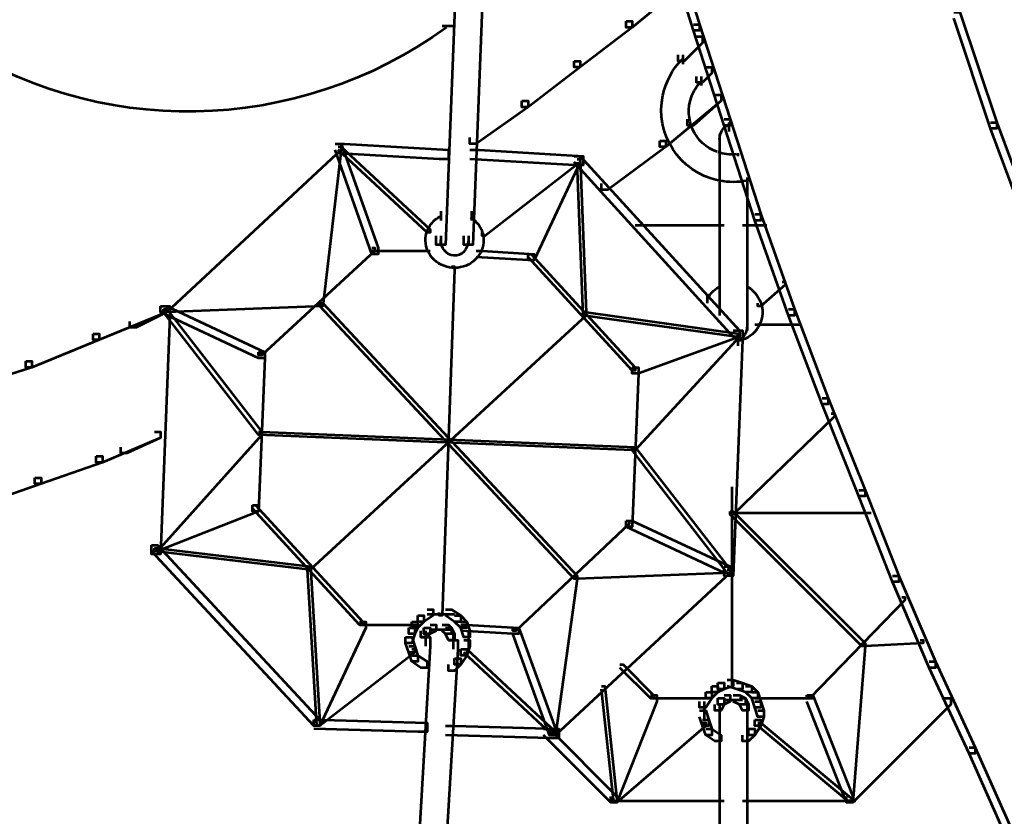
# Model space of a CAD drawing. Units: inches. Extents: x -1.2 to 12.8, y -8 to 16.2.
# Drawn here: x 6.4 to 7.5, y -0.9 to 0 of the extents above; entities that cross this region are included whole.
import ezdxf

# ---------------------------------------------------------------- set-up
doc = ezdxf.new("R2010")
doc.units = ezdxf.units.IN
doc.header["$MEASUREMENT"] = 0
doc.layers.add('Layer 1', color=7, linetype='Continuous')

# ---------------------------------------------------------------- blocks, each defined once
blk = doc.blocks.new('block 3')
at = {"layer": 'Layer 1', "color": 7, "lineweight": 53, "true_color": 0xffffff}
for points in [[(6.8976, 0.0703), (6.9076, 0.0703), (6.9076, 0.0604), (6.8944, -0.278), (6.8846, -0.278), (6.8846, -0.2682)], [(6.9273, 0.0703), (6.9372, 0.0703), (6.9372, 0.0604), (6.924, -0.278), (6.9141, -0.278), (6.9141, -0.2682)], [(7.1277, 0.0637), (7.1343, 0.0637), (7.1671, -0.0415), (7.1671, -0.048), (7.1605, -0.048), (7.1277, 0.0571)], [(7.1441, 0.0078), (7.1507, 0.0078), (7.1507, 0.0013), (7.0948, -0.0448), (7.0883, -0.0448), (7.0883, -0.0382)], [(7.4398, -0.0283), (7.4464, -0.0283), (7.4859, -0.1466), (7.4859, -0.1531), (7.4793, -0.1531), (7.4398, -0.0349)], [(7.0883, -0.0382), (7.0948, -0.0382), (7.0948, -0.0448), (7.039, -0.0875), (7.0324, -0.0875), (7.0324, -0.0809)], [(7.1605, -0.0415), (7.1671, -0.0415), (7.2, -0.1433), (7.2, -0.1499), (7.1934, -0.1499), (7.1605, -0.048)], [(6.8911, -0.0431), (6.9042, -0.0431)], [(7.1639, -0.0547), (7.1704, -0.0547), (7.1704, -0.0612), (7.1507, -0.0809), (7.1441, -0.0809), (7.1441, -0.0743)], [(7.0324, -0.0809), (7.039, -0.0809), (7.039, -0.0875), (6.9831, -0.1302), (6.9765, -0.1302), (6.9765, -0.1236)], [(7.149, -0.0743), (7.149, -0.0841)], [(7.1737, -0.0875), (7.1803, -0.0875), (7.1803, -0.094), (7.1704, -0.1039), (7.1639, -0.1039), (7.1639, -0.0974)], [(7.1688, -0.0974), (7.1688, -0.1072)], [(6.9765, -0.1236), (6.9831, -0.1236), (6.9831, -0.1302), (6.9273, -0.1696), (6.9207, -0.1696), (6.9207, -0.163)], [(7.1835, -0.1171), (7.1901, -0.1171), (7.1901, -0.1236), (7.131, -0.1728), (7.1244, -0.1728), (7.1244, -0.1663)], [(7.1835, -0.1171), (7.1901, -0.1171), (7.1901, -0.1236), (7.1605, -0.1499), (7.154, -0.1499), (7.154, -0.1433)], [(7.1934, -0.1433), (7.2, -0.1433), (7.2328, -0.2452), (7.2328, -0.2517), (7.2263, -0.2517), (7.1934, -0.1499)], [(7.1984, -0.1466), (7.1984, -0.1564)], [(7.4793, -0.1466), (7.4859, -0.1466), (7.5286, -0.2616), (7.5286, -0.2682), (7.522, -0.2682), (7.4793, -0.1531)], [(7.1244, -0.1663), (7.131, -0.1663), (7.131, -0.1728), (7.0685, -0.2189), (7.0619, -0.2189), (7.0619, -0.2123)], [(7.1885, -0.1597), (7.1885, -0.3536)], [(7.1885, -0.1598), (7.1885, -0.1696)], [(6.7761, -0.1696), (6.7826, -0.1696), (6.7826, -0.1761), (6.5954, -0.3503), (6.5888, -0.3503), (6.5888, -0.3437)], [(6.7794, -0.1728), (6.7826, -0.1728), (6.7826, -0.1761), (6.7629, -0.3437), (6.7597, -0.3437), (6.7597, -0.3405)], [(6.7761, -0.1696), (6.7826, -0.1696), (6.8221, -0.2812), (6.8221, -0.2879), (6.8155, -0.2879), (6.7761, -0.1761)], [(6.7761, -0.1696), (6.786, -0.1696), (6.8976, -0.1761), (6.8976, -0.186), (6.8878, -0.186), (6.7761, -0.1795)], [(6.7794, -0.1728), (6.7826, -0.1728), (6.878, -0.2616), (6.878, -0.2649), (6.8747, -0.2649), (6.7794, -0.1761)], [(6.9207, -0.1761), (6.9306, -0.1761), (7.0422, -0.1828), (7.0422, -0.1926), (7.0324, -0.1926), (6.9207, -0.186)], [(7.1885, -0.1728), (7.1885, -0.1828)], [(7.1885, -0.1761), (7.1885, -0.1795)], [(7.2082, -0.1795), (7.2082, -0.1828)], [(7.0357, -0.186), (7.039, -0.186), (7.039, -0.1893), (6.9372, -0.2682), (6.9338, -0.2682), (6.9338, -0.2649)], [(7.0324, -0.1828), (7.039, -0.1828), (7.039, -0.1893), (6.9897, -0.2944), (6.9831, -0.2944), (6.9831, -0.2879)], [(7.0324, -0.1828), (7.039, -0.1828), (7.2098, -0.37), (7.2098, -0.3766), (7.2032, -0.3766), (7.0324, -0.1893)], [(7.0357, -0.186), (7.039, -0.186), (7.0456, -0.3503), (7.0456, -0.3536), (7.0422, -0.3536), (7.0357, -0.1893)], [(7.1885, -0.2058), (7.1885, -0.2156)], [(7.1885, -0.209), (7.1885, -0.2123)], [(7.2181, -0.2058), (7.2181, -0.2157)], [(7.2181, -0.2058), (7.2181, -0.2157)], [(7.2181, -0.2058), (7.2181, -0.37)], [(7.2181, -0.209), (7.2181, -0.2123)], [(6.8895, -0.2418), (6.8895, -0.2517)], [(6.9223, -0.2418), (6.9223, -0.2517)], [(7.2263, -0.2452), (7.2328, -0.2452), (7.269, -0.347), (7.269, -0.3536), (7.2624, -0.3536), (7.2263, -0.2517)], [(7.0981, -0.2567), (7.1934, -0.2567)], [(7.2131, -0.2567), (7.2394, -0.2567)], [(6.8895, -0.2682), (6.8895, -0.278)], [(6.9191, -0.2682), (6.9191, -0.278)], [(6.8155, -0.2812), (6.8188, -0.2812), (6.8188, -0.2845), (6.6973, -0.3963), (6.694, -0.3963), (6.694, -0.393)], [(6.8155, -0.2845), (6.878, -0.2845)], [(6.9273, -0.2845), (6.9338, -0.2845), (6.9897, -0.2879), (6.9897, -0.2944), (6.9831, -0.2944), (6.9273, -0.2912)], [(6.9831, -0.2879), (6.9864, -0.2879), (7.0981, -0.4094), (7.0981, -0.4127), (7.0948, -0.4127), (6.9831, -0.2912)], [(6.901, -0.3011), (6.9042, -0.3011), (6.9042, -0.3043), (6.8911, -0.6756), (6.8878, -0.6756), (6.8878, -0.6723)], [(7.1885, -0.3175), (7.1885, -0.3273)], [(7.2181, -0.3175), (7.2181, -0.3273)], [(7.2558, -0.3175), (7.2591, -0.3175), (7.2591, -0.3208), (7.2328, -0.3437), (7.2296, -0.3437), (7.2296, -0.3405)], [(7.1753, -0.3306), (7.1753, -0.3405)], [(6.5888, -0.3437), (6.5954, -0.3437), (6.5954, -0.3503), (6.5231, -0.3799), (6.5166, -0.3799), (6.5166, -0.3733)], [(6.5888, -0.3437), (6.5954, -0.3437), (6.5954, -0.3503), (6.5625, -0.3667), (6.5559, -0.3667), (6.5559, -0.3602)], [(6.5888, -0.3437), (6.5987, -0.3437), (6.5987, -0.3536), (6.5888, -0.6098), (6.579, -0.6098), (6.579, -0.6)], [(6.5888, -0.3437), (6.5954, -0.3437), (6.7006, -0.393), (6.7006, -0.3996), (6.694, -0.3996), (6.5888, -0.3503)], [(6.7597, -0.3405), (6.7629, -0.3405), (6.7629, -0.3437), (6.5954, -0.3503), (6.5921, -0.3503), (6.5921, -0.347)], [(6.5921, -0.347), (6.5954, -0.347), (6.6973, -0.4785), (6.6973, -0.4817), (6.694, -0.4817), (6.5921, -0.3503)], [(6.7597, -0.3405), (6.7629, -0.3405), (7.0357, -0.6329), (7.0357, -0.6362), (7.0324, -0.6362), (6.7597, -0.3437)], [(7.2624, -0.347), (7.269, -0.347), (7.3051, -0.4423), (7.3051, -0.4489), (7.2985, -0.4489), (7.2624, -0.3536)], [(7.0422, -0.3503), (7.0456, -0.3503), (7.0456, -0.3536), (6.7498, -0.6263), (6.7466, -0.6263), (6.7466, -0.623)], [(7.0422, -0.3503), (7.0456, -0.3503), (7.2098, -0.3733), (7.2098, -0.3766), (7.2066, -0.3766), (7.0422, -0.3536)], [(7.2181, -0.3602), (7.2181, -0.37)], [(7.2263, -0.3635), (7.2755, -0.3635)], [(6.5166, -0.3733), (6.5231, -0.3733), (6.5231, -0.3799), (6.4508, -0.4094), (6.4443, -0.4094), (6.4443, -0.4029)], [(7.2032, -0.37), (7.2098, -0.37), (7.2098, -0.3766), (7.1014, -0.416), (7.0948, -0.416), (7.0948, -0.4094)], [(7.2066, -0.3733), (7.2098, -0.3733), (7.2098, -0.3766), (7.0981, -0.4981), (7.0948, -0.4981), (7.0948, -0.4948)], [(7.2032, -0.37), (7.2131, -0.37), (7.2131, -0.3799), (7.2032, -0.6329), (7.1934, -0.6329), (7.1934, -0.623)], [(7.2082, -0.3733), (7.2082, -0.3832)], [(7.2082, -0.3766), (7.2082, -0.3864)], [(6.694, -0.393), (6.7006, -0.393), (6.7006, -0.3996), (6.694, -0.5639), (6.6874, -0.5639), (6.6874, -0.5573)], [(6.4443, -0.4029), (6.4508, -0.4029), (6.4508, -0.4094), (6.3785, -0.4325), (6.3719, -0.4325), (6.3719, -0.4259)], [(7.0948, -0.4094), (7.1014, -0.4094), (7.1014, -0.416), (7.0948, -0.5803), (7.0883, -0.5803), (7.0883, -0.5738)], [(7.2985, -0.4423), (7.3051, -0.4423), (7.3446, -0.5409), (7.3446, -0.5474), (7.3379, -0.5474), (7.2985, -0.4489)], [(7.3084, -0.4587), (7.3117, -0.4587), (7.3117, -0.462), (7.2032, -0.5671), (7.2, -0.5671), (7.2, -0.5639)], [(6.5823, -0.4785), (6.5888, -0.4785), (6.5888, -0.485), (6.5264, -0.5113), (6.5198, -0.5113), (6.5198, -0.5047)], [(6.5823, -0.4785), (6.5888, -0.4785), (6.5888, -0.485), (6.5527, -0.5015), (6.5461, -0.5015), (6.5461, -0.4948)], [(6.694, -0.4785), (6.6973, -0.4785), (6.6973, -0.4817), (6.5855, -0.6066), (6.5823, -0.6066), (6.5823, -0.6033)], [(6.694, -0.4785), (6.6973, -0.4785), (7.0981, -0.4948), (7.0981, -0.4981), (7.0948, -0.4981), (6.694, -0.4817)], [(7.0948, -0.4948), (7.0981, -0.4948), (7.2, -0.6263), (7.2, -0.6296), (7.1967, -0.6296), (7.0948, -0.4981)], [(6.5198, -0.5047), (6.5264, -0.5047), (6.5264, -0.5113), (6.4607, -0.5343), (6.4541, -0.5343), (6.4541, -0.5278)], [(6.4541, -0.5278), (6.4607, -0.5278), (6.4607, -0.5343), (6.395, -0.5573), (6.3885, -0.5573), (6.3885, -0.5508)], [(7.2016, -0.5375), (7.2016, -0.7511)], [(7.3379, -0.5409), (7.3446, -0.5409), (7.3807, -0.6329), (7.3807, -0.6395), (7.3741, -0.6395), (7.3379, -0.5474)], [(6.6874, -0.5573), (6.694, -0.5573), (6.694, -0.5639), (6.5855, -0.6066), (6.579, -0.6066), (6.579, -0.6)], [(6.6874, -0.5573), (6.6907, -0.5573), (6.8057, -0.6822), (6.8057, -0.6855), (6.8024, -0.6855), (6.6874, -0.5606)], [(7.2, -0.5639), (7.2032, -0.5639), (7.3446, -0.7051), (7.3446, -0.7084), (7.3413, -0.7084), (7.2, -0.5671)], [(7.2, -0.5655), (7.3511, -0.5655)], [(7.0883, -0.5738), (7.0916, -0.5738), (7.0916, -0.577), (6.97, -0.692), (6.9667, -0.692), (6.9667, -0.6888)], [(7.0883, -0.5738), (7.0948, -0.5738), (7.2, -0.623), (7.2, -0.6296), (7.1934, -0.6296), (7.0883, -0.5803)], [(6.579, -0.6), (6.5855, -0.6), (6.7597, -0.7873), (6.7597, -0.7939), (6.7532, -0.7939), (6.579, -0.6066)], [(6.5823, -0.6033), (6.5855, -0.6033), (6.7498, -0.623), (6.7498, -0.6263), (6.7466, -0.6263), (6.5823, -0.6066)], [(6.7466, -0.623), (6.7498, -0.623), (6.7597, -0.7906), (6.7597, -0.7939), (6.7564, -0.7939), (6.7466, -0.6263)], [(7.1934, -0.623), (7.2, -0.623), (7.2, -0.6296), (7.0127, -0.8037), (7.0061, -0.8037), (7.0061, -0.7971)], [(7.0324, -0.6329), (7.0357, -0.6329), (7.0357, -0.6362), (7.0127, -0.8037), (7.0094, -0.8037), (7.0094, -0.8004)], [(7.1967, -0.6263), (7.2, -0.6263), (7.2, -0.6296), (7.0357, -0.6362), (7.0324, -0.6362), (7.0324, -0.6329)], [(7.3741, -0.6329), (7.3807, -0.6329), (7.4201, -0.7249), (7.4201, -0.7315), (7.4135, -0.7315), (7.3741, -0.6395)], [(7.384, -0.6559), (7.3873, -0.6559), (7.3873, -0.6592), (7.2854, -0.7643), (7.2821, -0.7643), (7.2821, -0.761)], [(6.8648, -0.6756), (6.8714, -0.6756), (6.8714, -0.6822), (6.8648, -0.6888), (6.8583, -0.6888), (6.8583, -0.6822)], [(6.8747, -0.669), (6.8813, -0.669), (6.8813, -0.6756), (6.8714, -0.6822), (6.8648, -0.6822), (6.8648, -0.6756)], [(6.8747, -0.6739), (6.8944, -0.6739)], [(6.8846, -0.6739), (6.9042, -0.6739)], [(6.8944, -0.669), (6.901, -0.669), (6.9108, -0.6756), (6.9108, -0.6822), (6.9042, -0.6822), (6.8944, -0.6756)], [(6.9042, -0.6756), (6.9108, -0.6756), (6.9174, -0.6822), (6.9174, -0.6888), (6.9108, -0.6888), (6.9042, -0.6822)], [(6.8024, -0.6822), (6.809, -0.6822), (6.809, -0.6888), (6.7597, -0.7939), (6.7532, -0.7939), (6.7532, -0.7873)], [(6.8024, -0.6855), (6.8648, -0.6855)], [(6.8583, -0.6822), (6.8648, -0.6822), (6.8648, -0.6888), (6.8615, -0.6953), (6.855, -0.6953), (6.855, -0.6888)], [(6.878, -0.6855), (6.8846, -0.6855), (6.8846, -0.692), (6.878, -0.6953), (6.8714, -0.6953), (6.8714, -0.6888)], [(6.8911, -0.6855), (6.8976, -0.6855), (6.901, -0.6888), (6.901, -0.6953), (6.8944, -0.6953), (6.8911, -0.692)], [(6.9108, -0.6822), (6.9174, -0.6822), (6.9207, -0.692), (6.9207, -0.6986), (6.9141, -0.6986), (6.9108, -0.6888)], [(6.9108, -0.6855), (6.9174, -0.6855), (6.9732, -0.6888), (6.9732, -0.6953), (6.9667, -0.6953), (6.9108, -0.692)], [(6.855, -0.6888), (6.8615, -0.6888), (6.8615, -0.6953), (6.8583, -0.7051), (6.8517, -0.7051), (6.8517, -0.6986)], [(6.8714, -0.6888), (6.878, -0.6888), (6.878, -0.6953), (6.8747, -0.6986), (6.8681, -0.6986), (6.8681, -0.692)], [(6.873, -0.692), (6.873, -0.7084)], [(6.878, -0.6904), (6.8944, -0.6904)], [(6.8846, -0.6904), (6.901, -0.6904)], [(6.8944, -0.6888), (6.901, -0.6888), (6.9042, -0.6953), (6.9042, -0.7019), (6.8976, -0.7019), (6.8944, -0.6953)], [(6.9026, -0.6953), (6.9026, -0.7117)], [(6.9191, -0.692), (6.9191, -0.7117)], [(6.9667, -0.6888), (6.9732, -0.6888), (7.0127, -0.7971), (7.0127, -0.8037), (7.0061, -0.8037), (6.9667, -0.6953)], [(6.8681, -0.6986), (6.878, -0.6986), (6.878, -0.7084), (6.8583, -1.0469), (6.8484, -1.0469), (6.8484, -1.037)], [(6.8517, -0.6986), (6.8583, -0.6986), (6.8615, -0.7084), (6.8615, -0.715), (6.855, -0.715), (6.8517, -0.7051)], [(6.8976, -0.7019), (6.9076, -0.7019), (6.9076, -0.7117), (6.8878, -1.0469), (6.878, -1.0469), (6.878, -1.037)], [(6.9141, -0.7019), (6.9207, -0.7019), (6.9207, -0.7084), (6.9174, -0.7183), (6.9108, -0.7183), (6.9108, -0.7117)], [(7.3413, -0.7051), (7.3446, -0.7051), (7.3446, -0.7084), (7.3314, -0.8761), (7.3281, -0.8761), (7.3281, -0.8727)], [(7.4037, -0.7019), (7.407, -0.7019), (7.407, -0.7051), (7.3446, -0.7084), (7.3413, -0.7084), (7.3413, -0.7051)], [(6.8583, -0.7117), (6.8615, -0.7117), (6.8615, -0.715), (6.7597, -0.7939), (6.7564, -0.7939), (6.7564, -0.7906)], [(6.855, -0.7084), (6.8615, -0.7084), (6.8648, -0.7183), (6.8648, -0.7249), (6.8583, -0.7249), (6.855, -0.715)], [(6.8583, -0.7183), (6.8648, -0.7183), (6.8747, -0.7249), (6.8747, -0.7315), (6.8681, -0.7315), (6.8583, -0.7249)], [(6.9108, -0.7117), (6.9174, -0.7117), (6.9174, -0.7183), (6.9108, -0.7281), (6.9042, -0.7281), (6.9042, -0.7216)], [(6.9141, -0.7117), (6.9174, -0.7117), (7.0127, -0.8004), (7.0127, -0.8037), (7.0094, -0.8037), (6.9141, -0.715)], [(6.9042, -0.7216), (6.9108, -0.7216), (6.9108, -0.7281), (6.9042, -0.7348), (6.8976, -0.7348), (6.8976, -0.7281)], [(7.0817, -0.7281), (7.085, -0.7281), (7.1178, -0.761), (7.1178, -0.7643), (7.1145, -0.7643), (7.0817, -0.7315)], [(7.4135, -0.7249), (7.4201, -0.7249), (7.4628, -0.8169), (7.4628, -0.8234), (7.4563, -0.8234), (7.4135, -0.7315)], [(7.1868, -0.7478), (7.1934, -0.7478), (7.1934, -0.7544), (7.1868, -0.7577), (7.1803, -0.7577), (7.1803, -0.7511)], [(7.1967, -0.7446), (7.2032, -0.7446), (7.2032, -0.7511), (7.1934, -0.7544), (7.1868, -0.7544), (7.1868, -0.7478)], [(7.1967, -0.7446), (7.2032, -0.7446), (7.2131, -0.7478), (7.2131, -0.7544), (7.2066, -0.7544), (7.1967, -0.7511)], [(7.2066, -0.7478), (7.2131, -0.7478), (7.223, -0.7511), (7.223, -0.7577), (7.2164, -0.7577), (7.2066, -0.7544)], [(7.0619, -0.7511), (7.0653, -0.7511), (7.0784, -0.8727), (7.0784, -0.8761), (7.0751, -0.8761), (7.0619, -0.7544)], [(7.1737, -0.7577), (7.1803, -0.7577), (7.1803, -0.7643), (7.1737, -0.7742), (7.1671, -0.7742), (7.1671, -0.7676)], [(7.1803, -0.7511), (7.1868, -0.7511), (7.1868, -0.7577), (7.1803, -0.7643), (7.1737, -0.7643), (7.1737, -0.7577)], [(7.2164, -0.7511), (7.223, -0.7511), (7.2296, -0.7577), (7.2296, -0.7643), (7.223, -0.7643), (7.2164, -0.7577)], [(7.223, -0.7577), (7.2296, -0.7577), (7.2328, -0.7676), (7.2328, -0.7742), (7.2263, -0.7742), (7.223, -0.7643)], [(7.1145, -0.761), (7.1211, -0.761), (7.1211, -0.7676), (7.0784, -0.8761), (7.0719, -0.8761), (7.0719, -0.8695)], [(7.1145, -0.7643), (7.177, -0.7643)], [(7.172, -0.7676), (7.172, -0.7873)], [(7.1868, -0.7643), (7.1934, -0.7643), (7.1934, -0.771), (7.1901, -0.7775), (7.1835, -0.7775), (7.1835, -0.771)], [(7.1934, -0.761), (7.2, -0.761), (7.2, -0.7676), (7.1934, -0.771), (7.1868, -0.771), (7.1868, -0.7643)], [(7.1885, -0.7709), (7.1885, -0.7873)], [(7.1934, -0.7659), (7.2066, -0.7659)], [(7.1967, -0.7659), (7.2131, -0.7659)], [(7.2032, -0.761), (7.2098, -0.761), (7.2164, -0.7643), (7.2164, -0.771), (7.2098, -0.771), (7.2032, -0.7676)], [(7.2098, -0.7643), (7.2164, -0.7643), (7.2197, -0.771), (7.2197, -0.7775), (7.2131, -0.7775), (7.2098, -0.771)], [(7.2181, -0.7709), (7.2181, -0.7873)], [(7.2263, -0.7643), (7.2887, -0.7643)], [(7.2263, -0.7676), (7.2328, -0.7676), (7.2361, -0.7775), (7.2361, -0.784), (7.2296, -0.784), (7.2263, -0.7742)], [(7.2821, -0.761), (7.2887, -0.761), (7.3314, -0.8695), (7.3314, -0.8761), (7.3248, -0.8761), (7.2821, -0.7676)], [(7.43, -0.7643), (7.4366, -0.7643), (7.4366, -0.771), (7.3314, -0.8761), (7.3248, -0.8761), (7.3248, -0.8695)], [(7.1671, -0.7775), (7.1737, -0.7775), (7.177, -0.7873), (7.177, -0.7939), (7.1704, -0.7939), (7.1671, -0.784)], [(7.1885, -0.7775), (7.1885, -1.1257)], [(7.2181, -0.7775), (7.2181, -1.1257)], [(7.2296, -0.7775), (7.2361, -0.7775), (7.2361, -0.784), (7.2328, -0.7939), (7.2263, -0.7939), (7.2263, -0.7873)], [(6.7532, -0.7873), (6.7629, -0.7873), (6.8747, -0.7906), (6.8747, -0.8004), (6.8648, -0.8004), (6.7532, -0.7971)], [(7.1704, -0.7906), (7.1737, -0.7906), (7.1737, -0.7939), (7.0784, -0.8761), (7.0751, -0.8761), (7.0751, -0.8727)], [(7.1704, -0.7873), (7.177, -0.7873), (7.1803, -0.7971), (7.1803, -0.8037), (7.1737, -0.8037), (7.1704, -0.7939)], [(7.2263, -0.7873), (7.2328, -0.7873), (7.2328, -0.7939), (7.2263, -0.8037), (7.2197, -0.8037), (7.2197, -0.7971)], [(7.2296, -0.7906), (7.2328, -0.7906), (7.3314, -0.8727), (7.3314, -0.8761), (7.3281, -0.8761), (7.2296, -0.7939)], [(6.8944, -0.7939), (6.9042, -0.7939), (7.016, -0.7971), (7.016, -0.807), (7.0061, -0.807), (6.8944, -0.8037)], [(6.9995, -0.7971), (7.0061, -0.7971), (7.0784, -0.8695), (7.0784, -0.8761), (7.0719, -0.8761), (6.9995, -0.8037)], [(7.1737, -0.7971), (7.1803, -0.7971), (7.1901, -0.8037), (7.1901, -0.8103), (7.1835, -0.8103), (7.1737, -0.8037)], [(7.2197, -0.7971), (7.2263, -0.7971), (7.2263, -0.8037), (7.2197, -0.8103), (7.2131, -0.8103), (7.2131, -0.8037)], [(7.4563, -0.8169), (7.4628, -0.8169), (7.5022, -0.9055), (7.5022, -0.9121), (7.4956, -0.9121), (7.4563, -0.8234)], [(7.0719, -0.8743), (7.1934, -0.8743)], [(7.2131, -0.8743), (7.3347, -0.8743)]]:
    blk.add_lwpolyline(points, dxfattribs=at)
for points in [[(6.8956, -0.0448), (6.7352, -0.1616), (6.5191, -0.1655), (6.3548, -0.0542)], [(7.1885, -0.1647), (7.1885, -0.1575), (7.1928, -0.151), (7.1989, -0.1489)], [(7.2064, -0.1809), (7.1998, -0.1816), (7.193, -0.1808), (7.1866, -0.1786)], [(7.218, -0.2092), (7.2083, -0.2111), (7.1983, -0.2111), (7.1885, -0.2092)], [(7.1755, -0.3361), (7.1782, -0.3307), (7.1824, -0.3263), (7.1876, -0.3233)], [(7.2181, -0.3652), (7.2181, -0.3715), (7.2147, -0.3773), (7.2095, -0.38)]]:
    blk.add_open_spline(points, degree=3, dxfattribs=at)
for points, knots in [([(7.1872, -0.209), (7.1455, -0.2001), (7.1189, -0.1591), (7.1277, -0.1174), (7.1309, -0.1028), (7.1381, -0.0894), (7.1486, -0.0788)], [0, 0, 0, 0, 1, 1, 1, 2, 2, 2, 2]), ([(7.1859, -0.1783), (7.162, -0.1696), (7.1497, -0.1432), (7.1584, -0.1194), (7.1606, -0.1133), (7.1641, -0.1078), (7.1685, -0.1032)], [0, 0, 0, 0, 1, 1, 1, 2, 2, 2, 2]), ([(6.9213, -0.2483), (6.9357, -0.2572), (6.9398, -0.2756), (6.9304, -0.2892), (6.921, -0.3029), (6.9018, -0.3068), (6.8873, -0.2979), (6.8728, -0.289), (6.8687, -0.2707), (6.8781, -0.2569), (6.881, -0.2528), (6.885, -0.2494), (6.8896, -0.247)], [0, 0, 0, 0, 1, 1, 1, 2, 2, 2, 3, 3, 3, 4, 4, 4, 4]), ([(6.919, -0.2739), (6.9186, -0.283), (6.9117, -0.29), (6.9035, -0.2895), (6.8954, -0.289), (6.8892, -0.2815), (6.8895, -0.2725)], [0, 0, 0, 0, 1, 1, 1, 2, 2, 2, 2]), ([(7.2193, -0.3235), (7.2341, -0.3324), (7.2389, -0.3516), (7.23, -0.3664), (7.2255, -0.3738), (7.2182, -0.379), (7.2098, -0.3808)], [0, 0, 0, 0, 1, 1, 1, 2, 2, 2, 2])]:
    blk.add_open_spline(points, degree=3, knots=knots, dxfattribs=at)
blk = doc.blocks.new('block 2')
at = {"layer": 'Layer 1'}
blk.add_blockref('block 3', (0, 0), dxfattribs=at)

msp = doc.modelspace()

# ---------------------------------------------------------------- block references
at = {"layer": 'Layer 1'}
msp.add_blockref('block 2', (0, 0), dxfattribs=at)

doc.saveas('drawing.dxf')
